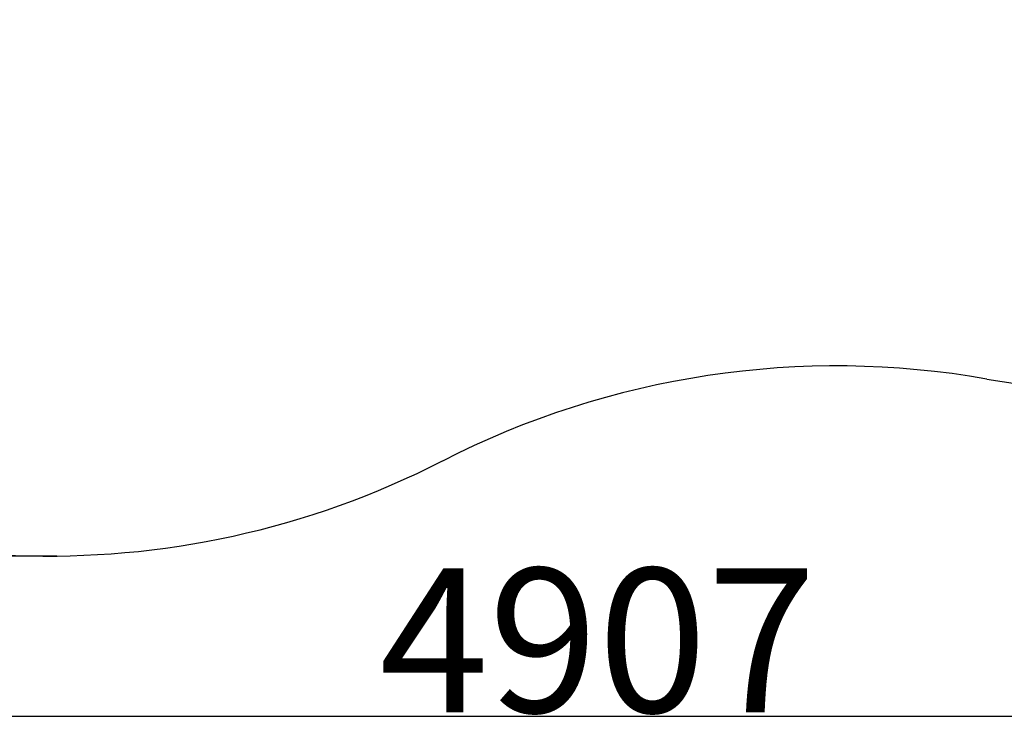
# Model space of a CAD drawing. Extents: x -169782 to -163062, y -95584 to -90832.
# Drawn here: x -165080 to -164653, y -95080 to -94778 of the extents above; entities that cross this region are included whole.
import ezdxf

# ---------------------------------------------------------------- set-up
doc = ezdxf.new("R2010")
doc.units = 0
doc.header["$MEASUREMENT"] = 0
doc.layers.get('0').update_dxf_attribs({"linetype": 'CONTINUOUS'})
doc.layers.get('Defpoints').update_dxf_attribs({"linetype": 'CONTINUOUS'})
doc.layers.add('WK', color=150, linetype='CONTINUOUS')
doc.styles.add('SLDTEXTSTYLE0', font='Gothic.ttf')
doc.dimstyles.new('副本 STANDARD', dxfattribs={"dimscale": 5, "dimtxt": 50, "dimasz": 0.18, "dimexe": 0.18, "dimexo": 0.0625, "dimgap": 0.09, "dimtad": 1, "dimdec": 0, "dimzin": 0, "dimdsep": 46, "dimtxsty": 'SLDTEXTSTYLE0', "dimcen": 0.09, "dimadec": 0, "dimazin": 0, "dimtfac": 1, "dimtdec": 0, "dimtofl": 0, "dimtmove": 2, "dimatfit": 3, "dimfxl": 1, "dimtolj": 1, "dimtzin": 0, "dimarcsym": 0})

# ---------------------------------------------------------------- blocks, each defined once
blk = doc.blocks.new('*D113')
at = {"layer": 'Defpoints', "color": 0, "transparency": 16777216}
for p in [(-163880.1, -94290.9), (-165721.6, -97890.9), (-163864.1, -97890.9)]:
    blk.add_point(p, dxfattribs=at)
at = {"layer": 'WK', "color": 0, "lineweight": -2, "transparency": 16777216}
for p, q in [((-163880.5, -94290.9), (-165722.5, -94290.9)), ((-165721.6, -94291.8), (-165721.6, -97890)), ((-163864.5, -97890.9), (-165722.5, -97890.9))]:
    blk.add_line(p, q, dxfattribs=at)
at = {"layer": 'WK', "color": 0, "transparency": 16777216}
for points in [[(-165721.8, -94291.8), (-165721.5, -94291.8), (-165721.6, -94290.9)], [(-165721.8, -97890), (-165721.5, -97890), (-165721.6, -97890.9)]]:
    blk.add_solid(points, dxfattribs=at)
at = {"layer": 'WK', "color": 0, "transparency": 16777216, "insert": (-165853.3, -96090.9), "char_height": 250, "attachment_point": 5, "rotation": 90, "style": 'SLDTEXTSTYLE0'}
blk.add_mtext('\\A1;3600', dxfattribs=at)
blk = doc.blocks.new('*D112')
at = {"layer": 'Defpoints', "color": 0, "transparency": 16777216}
for p in [(-165380.1, -96060.1), (-160473.4, -96060.1), (-165380.1, -98168.9)]:
    blk.add_point(p, dxfattribs=at)
at = {"layer": 'WK', "color": 0, "lineweight": -2, "transparency": 16777216}
for p, q in [((-165380.1, -96060.4), (-165380.1, -98169.8)), ((-160473.4, -96060.4), (-160473.4, -98169.8)), ((-160474.3, -98168.9), (-165379.2, -98168.9))]:
    blk.add_line(p, q, dxfattribs=at)
at = {"layer": 'WK', "color": 0, "transparency": 16777216}
for points in [[(-165379.2, -98168.7), (-165379.2, -98169), (-165380.1, -98168.9)], [(-160474.3, -98168.7), (-160474.3, -98169), (-160473.4, -98168.9)]]:
    blk.add_solid(points, dxfattribs=at)
at = {"layer": 'WK', "color": 0, "transparency": 16777216, "insert": (-162926.8, -98037.1), "char_height": 250, "attachment_point": 5, "style": 'SLDTEXTSTYLE0'}
blk.add_mtext('\\A1;4907', dxfattribs=at)
blk = doc.blocks.new('k7')
at = {"color": 7, "linetype": 'Continuous', "lineweight": 25}
blk.add_line((-163880.1, -97890.9), (-163864.1, -97890.9), dxfattribs=at)
for centre, radius, start, end in [((-161989.1, -96090.8), 1516, 260.0051, 90), ((-163880.1, -96390.9), 1500, 180, 297.1208), ((-162512.5, -99061.1), 1500, 80.0051, 117.1208)]:
    blk.add_arc(centre, radius, start, end, dxfattribs=at)
at = {"layer": 'WK', "color": 0}
dim = blk.add_linear_dim(base=(-165380.1, -98168.9), p1=(-160473.4, -96060.1), p2=(-165380.1, -96060.1), dimstyle='副本 STANDARD', dxfattribs=at)
dim.commit()
dim.dimension.update_dxf_attribs({"geometry": '*D112', "text_midpoint": (-162926.8, -98037.1)})
blk = doc.blocks.new('k71')
at = {"layer": 'WK', "color": 0}
blk.add_blockref('k7', (0, 0), dxfattribs=at)
dim = blk.add_linear_dim(base=(-165721.6, -97890.9), p1=(-163880.1, -94290.9), p2=(-163864.1, -97890.9), angle=90, dimstyle='副本 STANDARD', dxfattribs=at)
dim.commit()
dim.dimension.update_dxf_attribs({"geometry": '*D113', "text_midpoint": (-165853.3, -96090.9)})

msp = doc.modelspace()

# ---------------------------------------------------------------- block references
at = {"layer": 'WK', "color": 0, "xscale": 0.25, "yscale": 0.25, "zscale": 0.25}
msp.add_blockref('k71', (-124097.76, -70538.15), dxfattribs=at)

doc.saveas('drawing.dxf')
